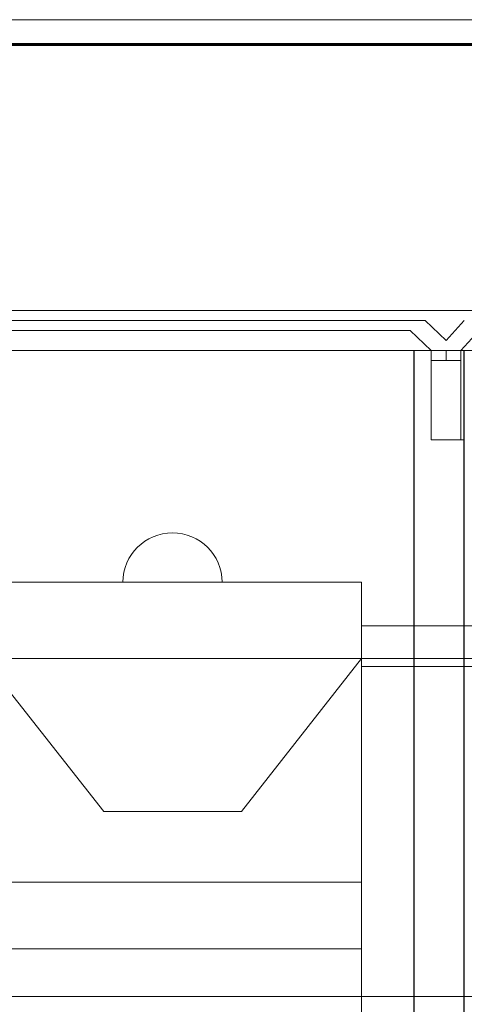
# Model space of a CAD drawing. Units: millimetres. Extents: x -8015 to -312, y -1254 to 100957.
# Drawn here: x -2032 to -1943, y 100588 to 100786 of the extents above; entities that cross this region are included whole.
import ezdxf

# ---------------------------------------------------------------- set-up
doc = ezdxf.new("R2010")
doc.units = ezdxf.units.MM
doc.header["$LTSCALE"] = 0.4
doc.layers.get('0').update_dxf_attribs({"lineweight": 20})
for name, color, linetype, lineweight in [('02 Слой', 4, 'Continuous', 18), ('колонны', 30, 'Continuous', 25), ('Рамка', 1, 'Continuous', 60), ('ЧЕРНЫЙ', 7, 'Continuous', 5)]:
    doc.layers.add(name, color=color, linetype=linetype, lineweight=lineweight)

msp = doc.modelspace()

# ---------------------------------------------------------------- linework, layer by layer
msp.add_lwpolyline([(-2155.7684, 100786.2481), (-1570.0284, 100786.2481), (-1570.0284, 100373.2281), (-2155.7684, 100373.2281)], close=True)
at = {"layer": '02 Слой', "color": 0, "ltscale": 0.5}
for p, q in [((-2063.5906, 100725.7138), (-1950.482, 100725.7138)), ((-1950.482, 100725.7138), (-1946.2506, 100721.7138)), ((-1946.2506, 100721.7138), (-1942.5888, 100725.7138)), ((-1953.4674, 100723.7138), (-2061.9411, 100723.7282)), ((-1953.4674, 100723.7138), (-1949.236, 100719.7138)), ((-1943.2653, 100719.7138), (-1939.6034, 100723.7138)), ((-1949.236, 100701.7138), (-1949.236, 100719.7138)), ((-1946.2506, 100717.7138), (-1946.2506, 100719.7138)), ((-1943.2653, 100719.7138), (-1943.2653, 100701.7138)), ((-1949.236, 100717.7138), (-1943.2653, 100717.7138)), ((-1942.6448, 100701.7138), (-1949.236, 100701.7138))]:
    msp.add_line(p, q, dxfattribs=at)
at = {"layer": '02 Слой', "color": 0}
for p, q in [((-2067.6448, 100719.7138), (-1577.703, 100719.7138)), ((-1963.2448, 100509.7138), (-1963.2448, 100673.0983)), ((-1922.6448, 100657.7137), (-2093.3964, 100657.7137)), ((-1922.6448, 100656.1312), (-1963.2448, 100656.1312)), ((-1592.6448, 100589.7137), (-2111.7943, 100589.7137))]:
    msp.add_line(p, q, dxfattribs=at)
at = {"layer": '02 Слой', "color": 0, "ltscale": 0.4}
msp.add_line((-2039.2448, 100673.0983), (-1963.2448, 100673.0983), dxfattribs=at)
at = {"layer": '02 Слой', "color": 0, "ltscale": 0.1}
for p, q in [((-2039.2448, 100657.7137), (-2015.0915, 100626.9444)), ((-1987.3992, 100626.9444), (-1963.2448, 100657.7137)), ((-2015.0915, 100626.9444), (-1987.3992, 100626.9444))]:
    msp.add_line(p, q, dxfattribs=at)
at = {"layer": '02 Слой', "color": 0, "ltscale": 0.5}
msp.add_arc((-2001.2448, 100673.0137), 10, 0.484816, 179.515184, dxfattribs=at)
at = {"layer": 'колонны', "color": 0}
for p, q in [((-1952.6448, 100509.7138), (-1952.6448, 100719.7138)), ((-1942.6448, 100509.7138), (-1942.6448, 100719.7138))]:
    msp.add_line(p, q, dxfattribs=at)
at = {"layer": 'Рамка', "color": 0}
msp.add_lwpolyline([(-2135.7684, 100781.2481), (-1575.0284, 100781.2481), (-1575.0284, 100378.2281), (-2135.7684, 100378.2281)], close=True, dxfattribs=at)
at = {"layer": 'ЧЕРНЫЙ', "color": 0, "ltscale": 0.5}
msp.add_line((-1577.703, 100727.7138), (-2065.4129, 100727.7138), dxfattribs=at)
at = {"layer": 'ЧЕРНЫЙ', "color": 0, "ltscale": 0.1}
for p, q in [((-1963.2448, 100664.3133), (-1910.567, 100664.3133)), ((-1963.2448, 100612.7294), (-2039.2448, 100612.7294)), ((-2039.2448, 100599.3242), (-1963.2448, 100599.3242))]:
    msp.add_line(p, q, dxfattribs=at)

doc.saveas('drawing.dxf')
